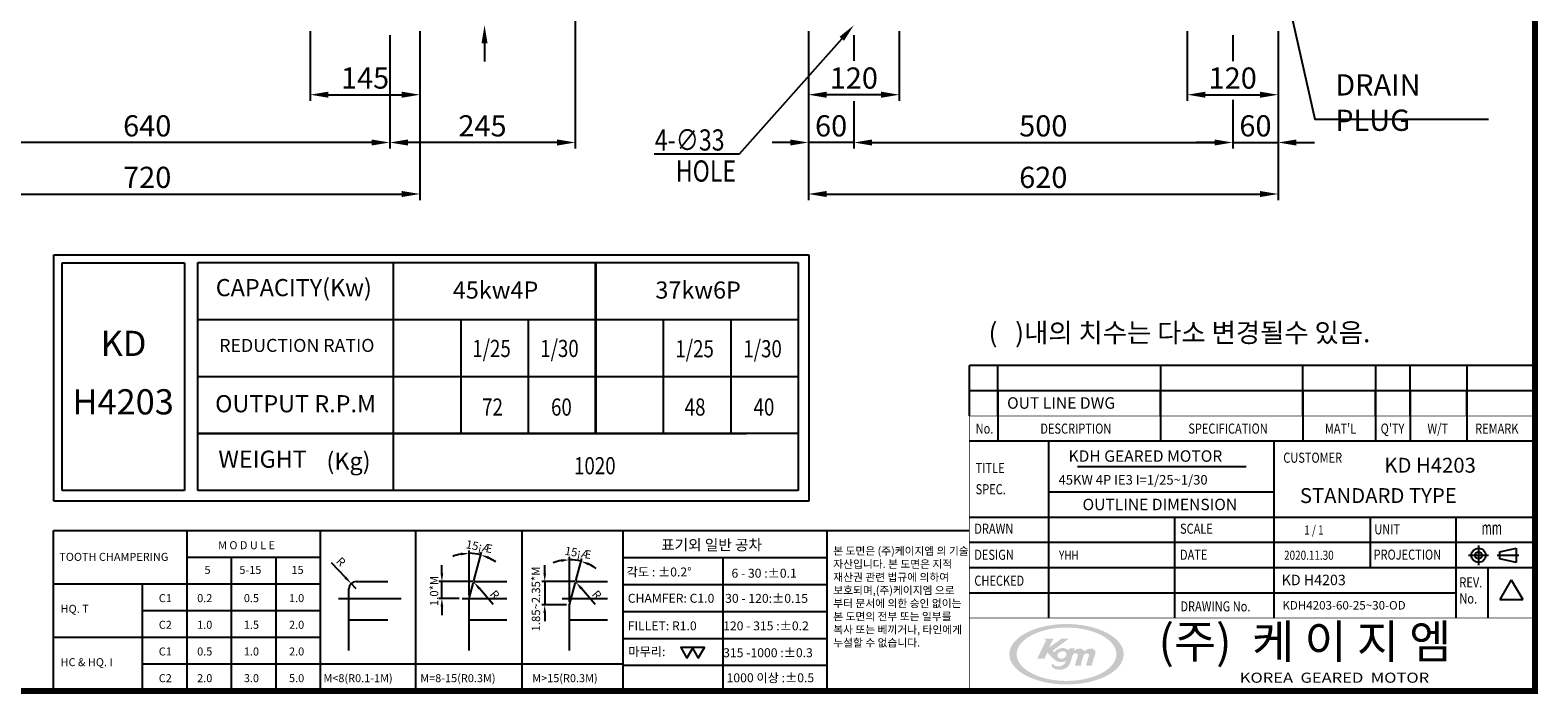
# Model space of a CAD drawing. Extents: x 3261 to 6364, y 11 to 2191.
# Drawn here: x 4375 to 6364, y 11 to 888 of the extents above; entities that cross this region are included whole.
import ezdxf
from ezdxf.enums import TextEntityAlignment as Align

# ---------------------------------------------------------------- set-up
doc = ezdxf.new("R2010")
doc.units = 0
doc.header["$LTSCALE"] = 4
doc.header["$MEASUREMENT"] = 0
doc.layers.get('0').update_dxf_attribs({"color": 5, "linetype": 'CONTINUOUS'})
for name, color, linetype in [('1', 7, 'CONTINUOUS'), ('4', 4, 'CONTINUOUS'), ('DIM', 2, 'CONTINUOUS'), ('PLATE', 3, 'CONTINUOUS')]:
    doc.layers.add(name, color=color, linetype=linetype)
doc.styles.add('COM30', font='COMPLEX', dxfattribs={"width": 0.9, "height": 3})
doc.styles.add('DIM', font='romans.shx', dxfattribs={"width": 0.8})
doc.styles.add('GULIM', font='txt', dxfattribs={"width": 0.95})
doc.styles.add('ROMANS', font='romans.shx')

msp = doc.modelspace()

# ---------------------------------------------------------------- hatches: boundary and pattern name
at = {"layer": '1'}
h = msp.add_hatch(color=4, dxfattribs=at)
h.dxf.hatch_style = 1
edge = h.paths.add_edge_path()
edge.add_ellipse((5742.37108, 63.73898), major_axis=(-75.46355, 0.0011), ratio=0.5286538046, start_angle=0, end_angle=360)
edge = h.paths.add_edge_path(flags=16)
edge.add_ellipse((5742.38014, 63.75046), major_axis=(-65.75757, -0.01218), ratio=0.5356687838, start_angle=0, end_angle=360)
h = msp.add_hatch(color=4, dxfattribs=at)
h.dxf.hatch_style = 1
edge = h.paths.add_edge_path()
edge.add_spline(control_points=[(5752.1443, 68.28322), (5752.2649, 68.66745), (5752.46534, 69.30609), (5752.7185, 70.24858), (5753.01884, 70.88922), (5753.25117, 71.33535), (5753.4653, 71.75573), (5752.90124, 71.85696), (5752.40729, 71.66566), (5751.52015, 71.40269), (5750.22864, 71.33006), (5748.96501, 71.32619), (5747.82819, 71.31884), (5746.73841, 71.48823), (5745.50747, 70.69556), (5744.81413, 69.63343), (5744.61572, 68.91511), (5744.5535, 68.68986)], knot_values=[0, 0, 0, 0, 0.1040634837, 0.1729655304, 0.2540388386, 0.2804015773, 0.313256495, 0.3442979272, 0.390842826, 0.4599959852, 0.5779199938, 0.7258831433, 0.7863807427, 0.8732180353, 1.0030225447, 1.1350466176, 1.1953593311, 1.1953593311, 1.1953593311, 1.1953593311], degree=3, periodic=0)
edge.add_spline(control_points=[(5744.5535, 68.68986), (5744.16209, 69.12059), (5743.37918, 69.98214), (5741.17506, 71.56628), (5737.41467, 72.09389), (5733.67662, 71.49205), (5730.93327, 70.36371), (5729.02683, 69.31757), (5727.37296, 67.84085), (5726.58641, 66.59287), (5726.19393, 65.97016)], knot_values=[0, 0, 0, 0, 0.1504867244, 0.3010090518, 0.6930861433, 1.0878461058, 1.2730409366, 1.4582518672, 1.6488490977, 1.8386671231, 1.8386671231, 1.8386671231, 1.8386671231], degree=3, periodic=0)
edge.add_line((5726.19393, 65.97016), (5724.08691, 68.58299))
edge.add_line((5724.08691, 68.58299), (5745.50218, 84.3261))
edge.add_line((5745.50218, 84.3261), (5736.019, 84.3261))
edge.add_line((5736.019, 84.3261), (5719.21627, 72.49635))
edge.add_line((5719.21627, 72.49635), (5725.03016, 84.3261))
edge.add_line((5725.03016, 84.3261), (5711.59105, 84.3261))
edge.add_spline(control_points=[(5711.59105, 84.3261), (5713.09818, 84.03091), (5715.07019, 83.64467), (5714.97994, 81.46816), (5714.76081, 80.76431), (5714.65445, 80.4227)], knot_values=[0, 0, 0, 0, 0.3222900439, 0.4216998827, 0.5154488881, 0.5154488881, 0.5154488881, 0.5154488881], degree=3, periodic=0)
edge.add_line((5714.69337, 80.50244), (5703.72584, 58.03385))
edge.add_line((5703.72584, 58.03385), (5713.34034, 58.03385))
edge.add_line((5713.34034, 58.03385), (5717.16494, 66.22555))
edge.add_line((5717.16494, 66.22555), (5724.53476, 58.10811))
edge.add_spline(control_points=[(5724.53476, 58.10811), (5725.63397, 57.15552), (5728.63896, 54.55133), (5734.18857, 53.01337), (5738.85708, 53.58941), (5740.44086, 54.74812), (5740.72617, 54.97814)], knot_values=[0, 0, 0, 0, 1.6490481032, 4.5081296614, 6.3116267921, 6.7296146972, 6.7296146972, 6.7296146972, 6.7296146972], degree=3, periodic=0)
edge.add_spline(control_points=[(5740.72617, 54.97814), (5740.82849, 55.04919), (5740.97972, 55.15419), (5741.14847, 54.99083), (5741.25193, 54.58943), (5740.9159, 52.86183), (5738.93254, 49.81501), (5734.30705, 47.62215), (5729.23057, 47.55281), (5725.75629, 48.90738), (5724.83229, 50.22733), (5724.80633, 50.26581)], knot_values=[0, 0, 0, 0, 0.1200357695, 0.1774136493, 0.2336303073, 0.5910866582, 2.1136353281, 4.2235451012, 6.0988565125, 7.9300025883, 7.9842675749, 7.9842675749, 7.9842675749, 7.9842675749], degree=3, periodic=0)
edge.add_spline(control_points=[(5724.80633, 50.26581), (5724.69633, 50.37772), (5724.51326, 50.56394), (5724.01747, 50.80344), (5723.27577, 50.76576), (5722.63151, 50.10357), (5722.51513, 49.17892), (5722.71183, 48.07955), (5723.7933, 46.43848), (5726.27492, 44.52836), (5730.24174, 43.38626), (5733.87476, 43.24248), (5736.62159, 43.65405), (5739.77638, 44.32524), (5743.95464, 46.46647), (5746.35102, 49.98196), (5747.17289, 51.9796), (5747.2578, 52.18599)], knot_values=[0, 0, 0, 0, 0.0402578899, 0.0669954875, 0.1407798337, 0.2145126606, 0.2859159659, 0.3739913529, 0.4990636227, 0.7837724717, 1.1654268541, 1.5481365285, 1.7162320275, 1.8830940204, 2.3833360699, 2.884967221, 2.9427661563, 2.9427661563, 2.9427661563, 2.9427661563], degree=3, periodic=0)
edge.add_line((5747.2578, 52.18599), (5750.11154, 61.58766))
edge.add_spline(control_points=[(5750.11154, 61.58766), (5750.31363, 62.02563), (5750.71743, 62.90076), (5751.82545, 63.98624), (5753.12316, 64.63422), (5754.54921, 64.85368), (5755.88447, 64.7828), (5757.16724, 63.94771), (5757.44233, 62.44756), (5757.19215, 61.51858), (5757.06612, 61.05061)], knot_values=[0, 0, 0, 0, 0.1239650161, 0.2477025975, 0.3934402101, 0.4912640572, 0.6191573415, 0.7330173441, 0.8565959575, 0.9820472436, 0.9820472436, 0.9820472436, 0.9820472436], degree=3, periodic=0)
edge.add_line((5757.06612, 61.05061), (5753.65494, 49.90463))
edge.add_spline(control_points=[(5753.65494, 49.90463), (5753.64053, 49.75357), (5753.61185, 49.45278), (5753.84747, 48.97676), (5754.29987, 48.80493), (5754.59667, 48.78965), (5754.70008, 48.78433)], knot_values=[0, 0, 0, 0, 0.0388256804, 0.077306514, 0.1276656462, 0.1545931596, 0.1545931596, 0.1545931596, 0.1545931596], degree=3, periodic=0)
edge.add_line((5754.70008, 48.78433), (5761.67638, 48.78433))
edge.add_spline(control_points=[(5761.67638, 48.78433), (5761.74345, 48.78937), (5761.84869, 48.79729), (5761.90126, 48.92325), (5761.89467, 49.00836), (5761.85157, 49.11073), (5761.69663, 49.23178), (5761.49881, 49.41319), (5761.32287, 49.73792), (5761.26269, 50.13272), (5761.28956, 50.42312), (5761.30235, 50.56124)], knot_values=[0, 0, 0, 0, 0.0157527889, 0.0247198916, 0.0317207309, 0.037626056, 0.0528763262, 0.0812184512, 0.1070857793, 0.1466325773, 0.1825003949, 0.1825003949, 0.1825003949, 0.1825003949], degree=3, periodic=0)
edge.add_line((5761.30235, 50.56124), (5764.51201, 61.05061))
edge.add_spline(control_points=[(5764.51201, 61.05061), (5764.71551, 61.59432), (5765.1219, 62.68013), (5766.35103, 63.94783), (5767.74567, 64.62801), (5769.23514, 64.86446), (5770.59753, 64.77287), (5771.81313, 63.87969), (5772.08033, 62.44854), (5771.82938, 61.5189), (5771.70296, 61.05061)], knot_values=[0, 0, 0, 0, 0.1489716214, 0.2975025472, 0.4442365629, 0.542077493, 0.6870199681, 0.7850108433, 0.9086176981, 1.0340868376, 1.0340868376, 1.0340868376, 1.0340868376], degree=3, periodic=0)
edge.add_line((5771.70296, 61.05061), (5768.309, 49.94539))
edge.add_spline(control_points=[(5768.309, 49.94539), (5768.2886, 49.76611), (5768.2534, 49.45665), (5768.47246, 49.02744), (5768.87845, 48.8141), (5769.18502, 48.79441), (5769.3419, 48.78433)], knot_values=[0, 0, 0, 0, 0.0457848712, 0.0790342133, 0.1176964339, 0.15821805, 0.15821805, 0.15821805, 0.15821805], degree=3, periodic=0)
edge.add_line((5769.3419, 48.78433), (5776.41602, 48.78433))
edge.add_spline(control_points=[(5776.41602, 48.78433), (5776.48315, 48.78951), (5776.58838, 48.79764), (5776.64186, 48.9224), (5776.63527, 49.05163), (5776.47115, 49.21987), (5776.24367, 49.39756), (5776.06353, 49.74324), (5776.00593, 50.13422), (5776.02879, 50.42309), (5776.03972, 50.56124)], knot_values=[0, 0, 0, 0, 0.0157865681, 0.0247466276, 0.0317886662, 0.0483804424, 0.0816254298, 0.1074547107, 0.1465400113, 0.1823650391, 0.1823650391, 0.1823650391, 0.1823650391], degree=3, periodic=0)
edge.add_line((5776.03972, 50.56124), (5780.02644, 63.59733))
edge.add_spline(control_points=[(5780.02644, 63.59733), (5780.28935, 64.52543), (5780.68025, 65.90534), (5780.37489, 67.83327), (5779.45221, 69.33869), (5777.74077, 70.8497), (5775.14243, 71.24242), (5772.49932, 71.2008), (5770.0544, 70.23448), (5767.68493, 69.0855), (5766.25754, 68.04333), (5765.54383, 67.52224)], knot_values=[0, 0, 0, 0, 0.2462635531, 0.36614554, 0.4923532662, 0.6974962961, 0.9331696759, 1.1515042638, 1.3764774877, 1.6045999286, 1.8327327729, 1.8327327729, 1.8327327729, 1.8327327729], degree=3, periodic=0)
edge.add_spline(control_points=[(5765.54383, 67.52224), (5765.32247, 68.07577), (5764.87916, 69.18351), (5763.44338, 70.25977), (5761.72012, 71.25119), (5759.66481, 71.19434), (5757.51072, 71.11078), (5755.56202, 70.4428), (5753.72222, 69.48452), (5752.67009, 68.68351), (5752.1443, 68.28322)], knot_values=[0, 0, 0, 0, 0.8004291195, 1.6021084292, 2.3942022874, 3.4764752341, 4.3260964838, 5.35285181, 6.2569995888, 7.1601797101, 7.1601797101, 7.1601797101, 7.1601797101], degree=3, periodic=0)
edge = h.paths.add_edge_path(flags=16)
edge.add_spline(control_points=[(5734.50842, 67.0191), (5735.38168, 67.27133), (5737.67875, 67.9348), (5741.10232, 67.1369), (5742.39553, 64.56363), (5742.18706, 62.46891), (5741.08518, 60.52077), (5739.24498, 58.55259), (5736.19246, 57.76384), (5733.52678, 58.17279), (5731.15216, 59.47519), (5729.84833, 62.5044), (5731.79341, 65.66014), (5733.69232, 66.61062), (5734.50842, 67.0191)], knot_values=[0, 0, 0, 0, 0.2372449731, 0.6240573482, 0.7661255221, 0.9472385864, 1.1431095412, 1.3393209919, 1.6279842571, 1.9166637711, 2.016725612, 2.3226996589, 2.6350884087, 2.8705276371, 2.8705276371, 2.8705276371, 2.8705276371], degree=3, periodic=0)

# ---------------------------------------------------------------- linework, layer by layer
at = {"color": 4}
for p, q in [((5651.77401, 378.38253), (5651.77401, 345.02851)), ((5866.49049, 378.38253), (5866.49049, 345.02851)), ((6054.10684, 378.38253), (6054.10684, 345.02851)), ((6149.99964, 378.38253), (6149.99964, 345.02851)), ((6195.86141, 378.38253), (6195.86141, 345.02851)), ((6270.90795, 378.38253), (6270.90795, 345.02851))]:
    msp.add_line(p, q, dxfattribs=at)
at = {"color": 7}
for p, q in [((6360.54687, 372.12865), (6360.54687, 345.02851)), ((6360.54687, 345.02851), (5614.25074, 345.02851))]:
    msp.add_line(p, q, dxfattribs=at)
at = {"layer": '1', "color": 4}
for p, q in [((5718.77242, 345.02851), (5718.77242, 111.55039)), ((6015.83163, 345.02851), (6015.83163, 244.96646)), ((5756.76422, 311.67449), (5979.65943, 311.67449)), ((5718.77242, 278.32048), (6015.83163, 278.32048)), ((5614.27511, 244.96646), (6360.54687, 244.96646)), ((6015.83163, 244.96646), (6015.83163, 111.55039)), ((6143.05306, 244.96646), (6143.05306, 178.25843)), ((6256.32508, 244.96646), (6256.32508, 111.55039)), ((5614.27511, 211.61244), (6360.54687, 211.61244)), ((5614.27511, 178.25843), (6360.54687, 178.25843)), ((6298.3477, 178.25843), (6298.3477, 111.55039)), ((5614.27511, 144.90441), (6256.32508, 144.90441))]:
    msp.add_line(p, q, dxfattribs=at)
at = {"layer": '1'}
for p, q in [((4405.50174, 227.12161), (5614.27511, 227.12161)), ((4405.50174, 15.28368), (4405.50174, 227.12161)), ((6286.13351, 207.47069), (6286.13351, 181.23927)), ((6314.15343, 199.12433), (6335.6155, 203.89367)), ((6314.15343, 189.58563), (6314.15343, 199.12433)), ((6335.6155, 203.89367), (6335.6155, 184.81628)), ((6273.0178, 194.35498), (6299.24922, 194.35498)), ((6286.13351, 194.35498), (6299.24922, 194.35498)), ((6310.57642, 194.35498), (6339.19251, 194.35498)), ((6335.6155, 184.81628), (6314.15343, 189.58563))]:
    msp.add_line(p, q, dxfattribs=at)
at = {"layer": '1', "const_width": 7.74881}
msp.add_lwpolyline([(6360.54687, 2153.42563), (3336.60325, 2153.42563), (3336.60325, 15.28368), (6360.54687, 15.28368)], close=True, dxfattribs=at)
at = {"layer": '1'}
for points, const_width in [([(5614.25074, 378.38253), (6360.54687, 378.38253)], 1.25078), ([(5614.27511, 15.28368), (5614.27511, 378.38253)], 0.97262), ([(5614.27511, 345.02851), (6360.54687, 345.02851)], 0.97262), ([(5614.27511, 111.55039), (6360.54687, 111.55039)], 0.89425)]:
    msp.add_lwpolyline(points, dxfattribs=dict(at, const_width=const_width))
for radius in [9.5387, 4.76935]:
    msp.add_circle((6286.13351, 194.35498), radius, dxfattribs=at)
at = {"layer": '4'}
for p, q in [((6360.57124, 445.09056), (5614.25074, 445.09056)), ((5614.25074, 378.38253), (5614.25074, 445.09056)), ((5651.77401, 378.38253), (5651.77401, 445.09056)), ((5866.49049, 445.09056), (5866.49049, 378.38253)), ((6054.10684, 378.38253), (6054.10684, 445.09056)), ((6149.99964, 445.09056), (6149.99964, 378.38253)), ((6195.86141, 378.38253), (6195.86141, 445.09056)), ((6270.90795, 445.09056), (6270.90795, 378.38253)), ((6360.54687, 411.73654), (5614.27511, 411.73654)), ((5651.77401, 411.73654), (5651.77401, 378.38253)), ((5866.49049, 378.38253), (5866.49049, 411.73654)), ((6054.10684, 411.73654), (6054.10684, 378.38253)), ((6149.99964, 378.38253), (6149.99964, 411.73654)), ((6195.86141, 411.73654), (6195.86141, 378.38253)), ((6270.90795, 378.38253), (6270.90795, 411.73654)), ((5884.67455, 244.96646), (5884.67455, 111.55039)), ((4581.66278, 15.28368), (4581.66278, 227.12161)), ((4757.82383, 15.28368), (4757.82383, 227.12161)), ((4883.75248, 15.28368), (4883.75248, 227.12161)), ((5023.913, 15.28368), (5023.913, 227.12161)), ((5156.9968, 227.12161), (5156.9968, 15.28349)), ((5426.31523, 15.28349), (5426.31523, 227.12161)), ((4953.98066, 141.31706), (4953.98066, 200.9148)), ((4581.66278, 191.8894), (4757.82383, 191.8894)), ((4640.38313, 15.28368), (4640.38313, 191.8894)), ((4699.10348, 15.28368), (4699.10348, 191.8894)), ((4771.68001, 185.07541), (4790.72571, 165.01182)), ((4918.02147, 170.60443), (4918.02147, 181.56557)), ((4960.25359, 160.81326), (4970.41889, 198.75067)), ((5053.77978, 170.60443), (5053.77978, 181.56557)), ((5086.36441, 133.06486), (5086.36441, 192.41901)), ((5094.84851, 160.81326), (5102.73959, 190.26318)), ((5156.9968, 191.51869), (5426.31523, 191.51869)), ((5288.71577, 191.63623), (5288.71577, 15.28349)), ((4804.74047, 159.6433), (4846.56884, 159.6433)), ((4958.72887, 159.6433), (4914.10678, 159.6433)), ((4918.02147, 137.40237), (4918.02147, 159.6433)), ((4962.64356, 159.6433), (5003.60417, 159.6433)), ((5093.32379, 159.6433), (5049.86509, 159.6433)), ((5053.77978, 159.6433), (5053.77978, 129.15017)), ((5097.23848, 159.6433), (5136.69377, 159.6433)), ((6329.42291, 162.20793), (6314.42228, 136.22607)), ((6329.42291, 162.20793), (6344.42355, 136.22607)), ((4405.50174, 156.65719), (4757.82383, 156.65719)), ((4522.94243, 15.28368), (4522.94243, 156.65719)), ((4795.34521, 68.88673), (4795.34521, 150.24805)), ((4804.74047, 150.24805), (4798.27212, 157.0621)), ((4953.98066, 137.40237), (4959.24039, 157.03196)), ((4985.48925, 129.4704), (4967.48447, 150.47312)), ((5086.36441, 129.15017), (5093.83531, 157.03196)), ((5120.23242, 129.4704), (5102.22765, 150.47312)), ((5156.9968, 155.91578), (5426.32737, 155.91578)), ((4522.94243, 121.42498), (4757.82383, 121.42498)), ((4781.52461, 137.40237), (4864.27813, 137.40237)), ((4940.66033, 137.40237), (4914.10678, 137.40237)), ((4918.02147, 126.44123), (4918.02147, 115.4801)), ((4944.57502, 137.40237), (5003.60417, 137.40237)), ((4953.98066, 68.88673), (4953.98066, 137.40237)), ((5082.44972, 129.15017), (5049.86509, 129.15017)), ((5076.95876, 137.40237), (5136.69377, 137.40237)), ((5086.36441, 68.88673), (5086.36441, 129.15017)), ((5156.9968, 120.31286), (5426.33951, 120.31286)), ((6314.42228, 136.22607), (6344.42355, 136.22607)), ((4795.34521, 109.23156), (4846.56884, 109.23156)), ((4953.98066, 109.23156), (5003.60417, 109.23156)), ((5053.77978, 118.18904), (5053.77978, 107.22791)), ((5086.36441, 109.23156), (5136.69377, 109.23156)), ((4405.50174, 86.19277), (4757.82383, 86.19277)), ((5156.9968, 84.70994), (5426.35165, 84.70994)), ((4522.94243, 50.96057), (5156.9968, 50.96057)), ((5156.9968, 49.10702), (5426.31523, 49.10702))]:
    msp.add_line(p, q, dxfattribs=at)
for points in [[(5241.41509, 58.68113), (5249.52729, 72.73188), (5233.30288, 72.73188)], [(5256.43808, 58.68113), (5264.55029, 72.73188), (5248.32588, 72.73188)]]:
    msp.add_lwpolyline(points, close=True, dxfattribs=at)
for centre, radius, start, end in [((4953.98066, 137.40237), 59.59775, 100.55266648, 111.10533296), ((4953.98066, 137.40237), 59.59775, 75, 90), ((4953.98066, 137.40237), 59.59775, 53.89466704, 64.44733352), ((5086.36441, 129.15017), 59.35415, 100.59609997, 111.19219994), ((5086.36441, 129.15017), 59.35415, 75, 90), ((5086.36441, 129.15017), 59.35415, 53.80780006, 64.40390003), ((4804.74047, 150.24805), 9.39526, 90, 180), ((4962.64356, 156.12008), 3.52322, 90, 165), ((5097.23848, 156.12008), 3.52322, 90, 165)]:
    msp.add_arc(centre, radius, start, end, dxfattribs=at)
for p in [(5097.23848, 159.6433), (4798.32256, 157.10963), (4953.98066, 137.40237), (4953.98066, 137.40237)]:
    msp.add_point(p, dxfattribs=at)
for points in [[(4942.89798, 197.81125), (4943.23397, 194.17302), (4953.98066, 197.00011)], [(4979.05449, 189.45716), (4980.32068, 192.88446), (4969.40569, 194.96937)], [(5075.28142, 189.31126), (5075.61879, 185.67315), (5086.36441, 188.50432)], [(5111.3731, 180.96601), (5112.64059, 184.39283), (5101.72639, 186.48188)], [(4792.05066, 166.26956), (4789.40075, 163.75409), (4798.27212, 157.0621)], [(4916.19461, 170.60443), (4919.84832, 170.60443), (4918.02147, 159.6433)], [(5051.95292, 170.60443), (5055.60663, 170.60443), (5053.77978, 159.6433)], [(4968.87144, 151.66212), (4966.0975, 149.28413), (4960.3505, 158.79496)], [(5103.61462, 151.66212), (5100.84068, 149.28413), (5095.09368, 158.79496)], [(4916.19461, 126.44123), (4919.84832, 126.44123), (4918.02147, 137.40237)], [(5051.95292, 118.18904), (5055.60663, 118.18904), (5053.77978, 129.15017)]]:
    msp.add_solid(points, dxfattribs=at)
at = {"layer": 'DIM', "color": 3}
for p, q in [((5094.13004, 1245.93141), (5094.13004, 731.53065)), ((4744.13004, 886.43141), (4744.13004, 794.65255)), ((4849.13004, 881.43141), (4849.13004, 731.53065)), ((4849.13004, 881.43141), (4849.13004, 731.53065)), ((4889.13004, 886.43141), (4889.13004, 794.65255)), ((5445.76013, 876.49472), (5310.14506, 723.94972)), ((5401.70614, 886.43141), (5401.70614, 663.51203)), ((5401.70614, 878.43141), (5401.70614, 794.6268)), ((5461.70614, 881.43141), (5461.70614, 847.58791)), ((5521.70614, 886.43141), (5521.70614, 794.6268)), ((5901.70614, 886.43141), (5901.70614, 794.6268)), ((5961.70614, 881.43141), (5961.70614, 846.7534)), ((6021.70614, 886.43141), (6021.70614, 663.51203)), ((6021.70614, 886.43141), (6021.70614, 794.6268)), ((4974.29231, 870.43141), (4974.29231, 846.43141)), ((4768.13004, 802.65255), (4865.13004, 802.65255)), ((5497.70614, 802.6268), (5425.70614, 802.6268)), ((5925.70614, 802.6268), (5997.70614, 802.6268)), ((4889.13004, 794.65255), (4889.13004, 663.51203)), ((5461.70614, 794.17963), (5461.70614, 731.53065)), ((5961.70614, 795.84864), (5961.70614, 731.53065)), ((4825.13004, 739.53065), (4233.13004, 739.53065)), ((5070.13004, 739.53065), (4873.13004, 739.53065)), ((5377.70614, 739.53065), (5353.70614, 739.53065)), ((5461.70614, 739.53065), (5401.70614, 739.53065)), ((5485.70614, 739.53065), (5937.70614, 739.53065)), ((5485.70614, 739.53065), (5509.70614, 739.53065)), ((5937.70614, 739.53065), (5913.70614, 739.53065)), ((5961.70614, 739.53065), (6021.70614, 739.53065)), ((6045.70614, 739.53065), (6069.70614, 739.53065)), ((5310.14506, 723.94972), (5198.24141, 723.94972)), ((4193.13004, 671.51203), (4865.13004, 671.51203)), ((5425.70614, 671.51203), (5997.70614, 671.51203)), ((4405.74078, 591.26308), (5402.17029, 591.26308)), ((4405.74078, 266.09163), (4405.74078, 591.26308)), ((4417.0761, 580.49204), (4578.3295, 580.49204)), ((4417.0761, 279.81099), (4417.0761, 580.49204)), ((4578.3295, 580.49204), (4578.3295, 279.81099)), ((4595.87011, 581.19411), (5388.32254, 581.19411)), ((4595.87011, 279.81099), (4595.87011, 581.19411)), ((4853.72254, 581.19411), (4853.72254, 279.81099)), ((5120.19754, 581.19411), (5120.19754, 355.14999)), ((5121.02254, 581.19411), (5121.02254, 355.14999)), ((5388.32254, 581.19411), (5388.32254, 279.81099)), ((5402.17029, 591.26308), (5402.17029, 266.09163)), ((4595.87011, 505.84607), (5210.12254, 505.84607)), ((4863.17011, 505.84607), (5388.32254, 505.84607)), ((4942.82254, 505.84607), (4942.82254, 355.14999)), ((5031.92254, 505.84607), (5031.92254, 355.14999)), ((5210.12254, 505.84607), (5210.12254, 355.14999)), ((5210.12254, 505.84607), (5210.12254, 355.14999)), ((5299.22254, 505.84607), (5299.22254, 355.14999)), ((4595.87011, 430.49803), (5319.44949, 430.49803)), ((4863.17011, 430.49803), (5388.32254, 430.49803)), ((4595.87011, 355.14999), (5319.44949, 355.14999)), ((5388.32254, 355.14999), (4595.87011, 355.14999)), ((4578.3295, 279.81099), (4417.0761, 279.81099)), ((5388.32254, 279.81099), (4595.87011, 279.81099)), ((5402.17029, 266.09163), (4405.74078, 266.09163))]:
    msp.add_line(p, q, dxfattribs=at)
msp.add_lwpolyline([(6036.98059, 917.01816), (6070.04204, 770.25875), (6299.37538, 770.25875)], dxfattribs=at)
for points in [[(4970.29231, 870.43141), (4978.29231, 870.43141), (4974.29231, 894.43141)], [(5442.77068, 879.15239), (5461.70614, 894.43141), (5448.74957, 873.83706)], [(4768.13004, 806.65255), (4768.13004, 798.65255), (4744.13004, 802.65255)], [(4865.13004, 806.65255), (4865.13004, 798.65255), (4889.13004, 802.65255)], [(5425.70614, 806.6268), (5425.70614, 798.6268), (5401.70614, 802.6268)], [(5497.70614, 806.6268), (5497.70614, 798.6268), (5521.70614, 802.6268)], [(5925.70614, 806.6268), (5925.70614, 798.6268), (5901.70614, 802.6268)], [(5997.70614, 806.6268), (5997.70614, 798.6268), (6021.70614, 802.6268)], [(4825.13004, 743.53065), (4825.13004, 735.53065), (4849.13004, 739.53065)], [(4873.13004, 743.53065), (4873.13004, 735.53065), (4849.13004, 739.53065)], [(5070.13004, 743.53065), (5070.13004, 735.53065), (5094.13004, 739.53065)], [(5377.70614, 743.53065), (5377.70614, 735.53065), (5401.70614, 739.53065)], [(5485.70614, 743.53065), (5485.70614, 735.53065), (5461.70614, 739.53065)], [(5485.70614, 743.53065), (5485.70614, 735.53065), (5461.70614, 739.53065)], [(5937.70614, 743.53065), (5937.70614, 735.53065), (5961.70614, 739.53065)], [(5937.70614, 743.53065), (5937.70614, 735.53065), (5961.70614, 739.53065)], [(6045.70614, 743.53065), (6045.70614, 735.53065), (6021.70614, 739.53065)], [(4865.13004, 675.51203), (4865.13004, 667.51203), (4889.13004, 671.51203)], [(5425.70614, 675.51203), (5425.70614, 667.51203), (5401.70614, 671.51203)], [(5997.70614, 675.51203), (5997.70614, 667.51203), (6021.70614, 671.51203)]]:
    msp.add_solid(points, dxfattribs=at)

# ---------------------------------------------------------------- texts
at = {"layer": '1'}
for s, height, width, p in [('No.', 13.341607, 0.8, (5622.42796, 355.05537)), ('DESCRIPTION', 13.3416067, 0.8, (5707.88573, 355.05537)), ('SPECIFICATION', 13.3416067, 0.8, (5903.14194, 355.05537)), ("MAT'L", 13.341607, 0.8, (6083.32278, 355.05537)), ("Q'TY", 13.341607, 0.8, (6156.99234, 355.05537)), ('W/T', 13.341607, 0.8, (6218.7189, 355.05537)), ('REMARK', 13.341607, 0.8, (6281.67599, 355.05537)), ('CUSTOMER', 13.341607, 0.8, (6028.46399, 316.62301)), ('TITLE', 13.341607, 0.8, (5622.42796, 302.89781)), ('SPEC.', 13.341607, 0.8, (5622.42796, 275.0012)), ('DRAWN', 13.341607, 0.8, (5620.7345, 222.86703)), ('SCALE', 13.341607, 0.8, (5892.21398, 222.86703)), ('UNIT', 13.341607, 0.8, (6148.5623, 222.04168)), ('mm', 17.885057, 0.6, (6290.09415, 221.77107)), ('DESIGN', 13.341607, 0.8, (5620.7345, 188.43339)), ('DATE', 13.341607, 0.8, (5892.19193, 188.43339)), ('PROJECTION', 13.341607, 0.8, (6147.57728, 188.61621)), ('CHECKED', 13.341607, 0.8, (5620.7345, 154.20694)), ('REV.', 13.341607, 0.8, (6260.85143, 151.94249)), ('No.', 13.341607, 0.8, (6260.85143, 130.68669)), ('DRAWING No.', 13.3416067, 0.8, (5892.74105, 120.28938))]:
    msp.add_text(s, height=height, dxfattribs=dict(at, width=width)).set_placement(p)
at = {"layer": '4'}
for s, height, width, p in [('1 / 1', 12.007446, 0.8, (6056.0905, 221.81562)), ('YHH', 12.007446, 0.8, (5732.45165, 188.46161)), ('2020.11.30', 12.007446, 0.8, (6029.51086, 188.46161)), ('KOREA  GEARED  MOTOR', 13.3416067, 1.2, (5971.0634, 26.08718))]:
    msp.add_text(s, height=height, dxfattribs=dict(at, width=width)).set_placement(p)
for s, height, style, p in [('M O D U L E', 10.5696628, 'ROMANS', (4622.64224, 202.43838)), ('TOOTH CHAMPERING ', 10.5696628, 'ROMANS', (4413.05913, 187.05064)), ('5', 10.56966, 'ROMANS', (4604.68257, 169.73899)), ('5-15', 10.569663, 'ROMANS', (4650.74803, 169.73899)), ('15', 10.569663, 'ROMANS', (4719.49535, 169.73899)), ('  6 - 30 :±0.1', 11.8089392, 'GULIM', (5292.96755, 164.84668)), ('C1', 10.569663, 'ROMANS', (4544.38973, 132.55164)), ('0.2', 10.569663, 'ROMANS', (4595.06135, 132.55164)), ('0.5', 10.569663, 'ROMANS', (4656.63697, 132.55164)), ('1.0', 10.569663, 'ROMANS', (4716.28796, 132.55164)), ('  30 - 120:±0.15', 11.8089392, 'GULIM', (5284.56384, 131.60638)), ('HQ. T', 10.569663, 'ROMANS', (4414.856, 118.44626)), ('C2', 10.569663, 'ROMANS', (4544.38973, 97.31943)), ('1.0', 10.569663, 'ROMANS', (4595.06135, 97.31943)), ('1.5', 10.569663, 'ROMANS', (4656.63697, 97.31943)), ('2.0', 10.569663, 'ROMANS', (4716.28796, 97.31943)), (' 120 - 315 :±0.2', 11.8089392, 'GULIM', (5285.6143, 95.29484)), ('C1', 10.569663, 'ROMANS', (4544.38973, 62.08722)), ('0.5', 10.569663, 'ROMANS', (4595.06135, 62.08722)), ('1.0', 10.569663, 'ROMANS', (4656.63697, 62.08722)), ('2.0', 10.569663, 'ROMANS', (4716.28796, 62.08722)), (' 315 -1000 :±0.3', 11.8089392, 'GULIM', (5285.6143, 59.8292)), ('HC & HQ. I', 10.569663, 'ROMANS', (4414.856, 47.98185)), ('1000 이상 :±0.5', 11.8089392, 'GULIM', (5293.76525, 26.72166)), ('C2', 10.569663, 'ROMANS', (4544.38973, 26.85501)), ('2.0', 10.569663, 'ROMANS', (4595.06135, 26.85501)), ('3.0', 10.569663, 'ROMANS', (4656.63697, 26.85501)), ('5.0', 10.569663, 'ROMANS', (4716.28796, 26.85501)), ('M<8(R0.1-1M)', 10.5696628, 'ROMANS', (4761.68262, 26.85501)), ('M=8-15(R0.3M)', 10.5696628, 'ROMANS', (4889.47999, 26.85501)), ('M>15(R0.3M)', 10.5696628, 'ROMANS', (5037.24924, 26.85501))]:
    msp.add_text(s, height=height, dxfattribs=dict(at, style=style)).set_placement(p)
at = {"layer": '4', "attachment_point": 1, "style": 'GULIM'}
for s, insert, char_height, width in [('(   )내의 치수는 다소 변경될수 있음.', (5639.47234, 501.17632), 25.5073086, 684.6660241), ('표기외 일반 공차', (5207.33104, 215.21529), 14.170727, 179.6334295), ('본 도면은 (주)케이지엠 의 기술 자산입니다. 본 도면은 지적 재산권 관련 법규에 의하여 보호되며,\\P(주)케이지엠 으로  부터 문서에 의한 승인 없이는 본 도면의 전부 또는 일부를 복사 또는 베끼거나, 타인에게 누설할 수 없습니다.', (5434.56575, 205.40058), 10.3894456, 179.7097247), ('각도 : ±0.2°', (5161.88161, 178.27325), 11.808939, 126.8341628), ('CHAMFER: C1.0', (5163.36188, 143.54887), 11.8089392, 126.6091044), ('FILLET: R1.0', (5163.36188, 107.14003), 11.8089392, 124.444845), ('마무리:', (5164.1266, 73.13498), 11.808939, 82.2418102)]:
    msp.add_mtext(s, dxfattribs=dict(at, insert=insert, char_height=char_height, width=width))
at = {"layer": '4', "attachment_point": 5, "style": 'ROMANS'}
for s, insert, char_height, rotation in [('\\A1;15¡Æ', (4967.24479, 205.90598), 10.961132, 349.04161194), ('\\A1;15¡Æ', (5097.76861, 197.74092), 10.961132, 350.56010007), ('\\A1;R', (4784.81154, 186.02586), 10.961132, 313.50910399), ('\\A1;1.0*M', (4907.84327, 147.24714), 10.961132, 90), ('1.85~2.35*M', (5043.60158, 136.62961), 10.9611318, 90), ('\\A1;R', (4987.78126, 142.43524), 10.961132, 310.60513844), ('\\A1;R', (5122.52444, 142.43524), 10.961132, 310.60513844)]:
    msp.add_mtext(s, dxfattribs=dict(at, insert=insert, char_height=char_height, rotation=rotation))
at = {"layer": '4', "insert": (5863.7517, 102.71236), "char_height": 44.3004752, "width": 448.7142963, "attachment_point": 1}
msp.add_mtext('{\\f돋움|b0|i0|c129|p50;(주)  케 이 지 엠}', dxfattribs=at)
at = {"layer": 'DIM', "color": 4, "style": 'DIM', "width": 0.8}
for s, p in [('4-∅33', (5199.05859, 728.91282)), ('HOLE', (5226.73774, 687.87685))]:
    msp.add_text(s, height=28, dxfattribs=at).set_placement(p)
at = {"layer": 'DIM', "color": 3, "width": 0.8}
for s, p in [('1/25', (4958.13073, 456.22361)), ('1/30', (5047.81081, 456.22361)), ('1/25', (5226.17149, 455.85168)), ('1/30', (5315.85157, 455.85168)), ('72', (4971.18023, 378.88684)), ('60', (5062.06322, 378.88684)), ('48', (5238.48023, 378.88684)), ('40', (5329.36322, 378.88684)), ('1020', (5092.46037, 301.39386))]:
    msp.add_text(s, height=22.635135, dxfattribs=at).set_placement(p)
at = {"layer": 'DIM', "color": 4, "char_height": 28, "style": 'DIM'}
for s, insert, attachment_point in [('\\A1;145', (4816.63004, 824.65255), 5), ('\\A1;120', (5461.70614, 824.6268), 5), ('\\A1;120', (5961.70614, 824.6268), 5), ('\\A1;DRAIN PLUG', (6097.04204, 792.25875), 4), ('\\A1;640', (4529.13004, 761.53065), 5), ('\\A1;245', (4971.63004, 761.53065), 5), ('\\A1;60', (5431.70614, 761.53065), 5), ('\\A1;500', (5711.70614, 761.53065), 5), ('\\A1;60', (5991.70614, 761.53065), 5), ('\\A1;720', (4529.13004, 693.51203), 5), ('\\A1;620', (5711.70614, 693.51203), 5)]:
    msp.add_mtext(s, dxfattribs=dict(at, insert=insert, attachment_point=attachment_point))
at = {"layer": 'DIM', "color": 3, "attachment_point": 5}
for s, insert, char_height in [('CAPACITY(Kw)', (4722.57385, 544.99278), 22.6351348), ('45kw4P', (4988.89086, 541.76288), 22.635135), ('37kw6P', (5256.19086, 541.76288), 22.635135), ('REDUCTION RATIO', (4726.58161, 469.35617), 17.2027025), ('OUTPUT R.P.M', (4724.90961, 391.64135), 22.6351348), ('WEIGHT', (4681.32772, 318.40821), 22.635135), ('(Kg)', (4794.78684, 315.89941), 22.635135)]:
    msp.add_mtext(s, dxfattribs=dict(at, insert=insert, char_height=char_height))
at = {"layer": 'PLATE', "color": 3, "style": 'COM30'}
for s, height, p in [('OUT LINE DWG', 15.12, (5663.9418, 387.98365)), ('KDH GEARED MOTOR', 15.12, (5744.99412, 317.89975)), ('KD H4203', 19.656, (6161.81278, 303.49861)), ('45KW 4P IE3 I=1/25~1/30', 12.59496, (5731.89866, 287.78044)), (' STANDARD TYPE', 19.656, (6044.34328, 263.4252)), ('KD H4203', 13.7592, (6026.35957, 154.94928)), ('KDH4203-60-25~30-OD', 11.2109962, (6027.239, 122.76444))]:
    msp.add_text(s, height=height, dxfattribs=at).set_placement(p)
msp.add_text('OUTLINE DIMENSION', height=15.12, dxfattribs=at).set_placement((5865.56239, 261.53261), align=Align.MIDDLE_CENTER)
at = {"layer": 'PLATE', "color": 3, "char_height": 33.264, "attachment_point": 5, "style": 'COM30'}
for s, insert in [('KD', (4497.86149, 469.93019)), ('H4203', (4497.37131, 392.77654))]:
    msp.add_mtext(s, dxfattribs=dict(at, insert=insert))

doc.saveas('drawing.dxf')
